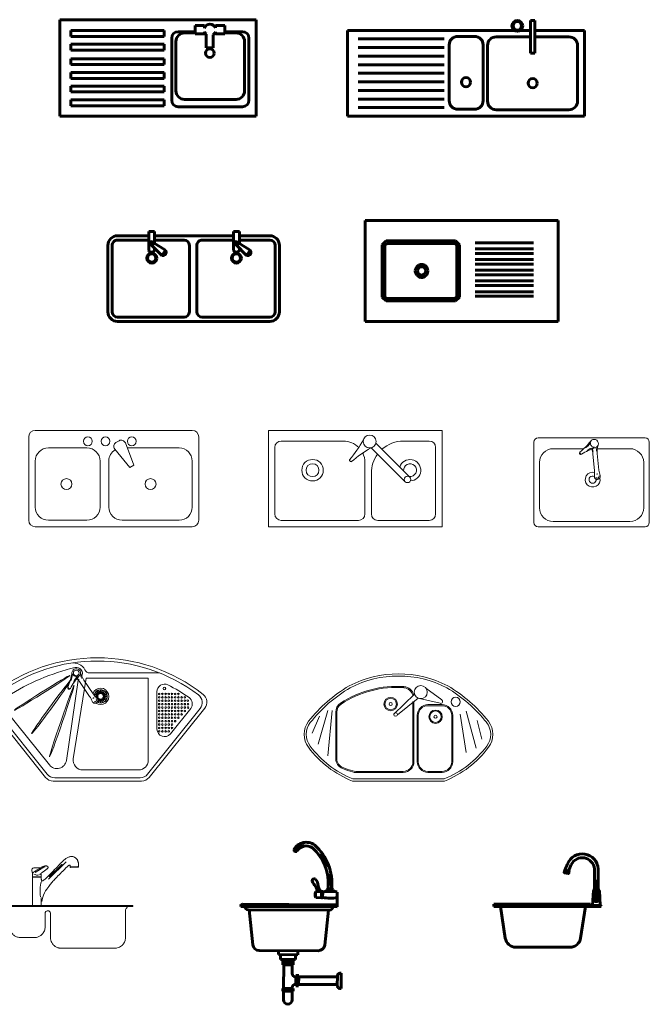
# Model space of a CAD drawing. Units: inches. Extents: x 536 to 9056, y 1197 to 10285.
# Drawn here: x 3200 to 3316, y 4938 to 5119 of the extents above; entities that cross this region are included whole.
import ezdxf

# ---------------------------------------------------------------- set-up
doc = ezdxf.new("R2010")
doc.units = ezdxf.units.IN
doc.header["$LTSCALE"] = 0.05
doc.header["$MEASUREMENT"] = 0
doc.linetypes.add('HIDDEN', pattern=[7.5, 5, -2.5])
doc.layers.add('Object', color=7, linetype='Continuous', lineweight=60)
doc.styles.get("Standard").update_dxf_attribs({"font": 'arial.ttf'})

# ---------------------------------------------------------------- blocks, each defined once
blk = doc.blocks.new('A$C27DD639B')
for p, q in [((0, 0), (0, 450)), ((0, 450), (916.2, 450)), ((630.4, 383.4), (630.4, 422.8)), ((630.4, 422.8), (674.9, 422.8)), ((674.9, 422.8), (674.9, 411.1)), ((725.3, 411.7), (725.3, 422.8)), ((725.3, 422.8), (769.8, 422.8)), ((769.8, 422.8), (769.8, 383.4)), ((916.2, 0), (916.2, 450)), ((50.5, 372.3), (50.5, 400.1)), ((50.5, 400.1), (486.3, 400.1)), ((486.3, 372.3), (50.5, 372.3)), ((486.3, 400.1), (486.3, 372.3)), ((551.5, 394.1), (630.4, 394.1)), ((581.5, 388), (630.4, 388)), ((674.9, 383.4), (630.4, 383.4)), ((674.9, 394.1), (674.9, 383.4)), ((683, 318.7), (683, 382.1)), ((714.2, 379.9), (714.2, 318.7)), ((725.3, 383.4), (725.3, 393.5)), ((769.8, 383.4), (725.3, 383.4)), ((769.8, 394.1), (851.5, 394.1)), ((769.8, 388), (821.5, 388)), ((50.5, 307.4), (50.5, 335.2)), ((50.5, 335.2), (486.3, 335.2)), ((486.3, 335.2), (486.3, 307.4)), ((521.5, 74.1), (521.5, 364.1)), ((541.5, 118), (541.5, 348)), ((861.5, 348), (861.5, 118)), ((881.5, 364.1), (881.5, 74.1)), ((486.3, 307.4), (50.5, 307.4)), ((714.2, 318.7), (683, 318.7)), ((50.5, 240.3), (50.5, 268.1)), ((50.5, 268.1), (486.3, 268.1)), ((486.3, 240.3), (50.5, 240.3)), ((486.3, 268.1), (486.3, 240.3)), ((50.5, 175.4), (50.5, 203.2)), ((50.5, 203.2), (486.3, 203.2)), ((486.3, 203.2), (486.3, 175.4)), ((486.3, 175.4), (50.5, 175.4)), ((50.5, 112.8), (50.5, 140.6)), ((50.5, 140.6), (486.3, 140.6)), ((486.3, 140.6), (486.3, 112.8)), ((486.3, 112.8), (50.5, 112.8)), ((50.5, 48), (50.5, 75.8)), ((50.5, 75.8), (486.3, 75.8)), ((486.3, 48), (50.5, 48)), ((486.3, 75.8), (486.3, 48)), ((821.5, 78), (581.5, 78)), ((851.5, 44.1), (551.5, 44.1)), ((916.2, 0), (0, 0))]:
    blk.add_line(p, q)
blk.add_circle((699.5, 294.1), 20.1)
for centre, radius, start, end in [((700.2, 402.6), 26.7, 19.9093, 161.5199), ((551.5, 364.1), 30, 90, 180), ((581.5, 348), 40, 90, 180), ((700.2, 402.6), 26.7, 198.4801, 230.0288), ((700.2, 402.6), 26.7, 301.5638, 340.0907), ((821.5, 348), 40, 0, 90), ((851.5, 364.1), 30, 0, 90), ((581.5, 118), 40, 180, 270), ((821.5, 118), 40, 270, 0), ((551.5, 74.1), 30, 180, 270), ((851.5, 74.1), 30, 270, 0)]:
    blk.add_arc(centre, radius, start, end)
blk = doc.blocks.new('A$C3A28108E')
for p, q in [((349.4, 520.6), (349.3, 500.8)), ((351, 523.5), (375.5, 524.9)), ((376.5, 523.9), (376.4, 497)), ((376.5, 523.9), (378.7, 523.8)), ((378.7, 525), (378.5, 495.8)), ((382.3, 495.8), (382.5, 525)), ((401.8, 535.2), (407.6, 538.6)), ((401.8, 535.2), (401.8, 526.1)), ((401.8, 535.2), (408.3, 531.8)), ((401.8, 526.1), (431.3, 526)), ((407.6, 538.6), (425.2, 538.5)), ((408.3, 531.8), (416.6, 535.1)), ((408.3, 531.8), (408.3, 526.1)), ((416.6, 535.1), (424.6, 531.8)), ((424.6, 531.8), (431.4, 535)), ((424.6, 531.8), (424.6, 526)), ((431.4, 535), (425.2, 538.5)), ((431.3, 526), (431.4, 535)), ((450, 463.5), (450.1, 523)), ((450, 463.5), (450.1, 523)), ((440, 463.5), (10, 465.6)), ((350.9, 497.9), (375.3, 496)), ((376.4, 497), (378.5, 497)), ((450, 463.5), (450, 453.5)), ((0, 455.6), (450, 453.5)), ((34.9, 440.4), (414.9, 438.7)), ((56.3, 277.2), (39.9, 440.4)), ((409.9, 438.7), (392, 275.6)), ((362, 248.9), (86, 250.2)), ((176, 249.8), (175.9, 231)), ((265.9, 230.5), (175.9, 231)), ((185.9, 230.9), (185.8, 208.9)), ((255.9, 230.6), (255.8, 208.6)), ((266, 249.4), (265.9, 230.5)), ((185.8, 208.9), (255.8, 208.6)), ((196.6, 208.9), (196.5, 183.1)), ((245, 205.8), (196.6, 206)), ((245, 203.6), (196.6, 203.8)), ((245, 201.1), (196.6, 201.3)), ((245, 196.1), (196.6, 196.3)), ((202.5, 193.4), (202.4, 185.6)), ((203.8, 185.6), (203.8, 193.4)), ((213.9, 193.3), (213.9, 185.5)), ((215.2, 185.5), (215.2, 193.3)), ((226.2, 185.5), (226.3, 193.3)), ((227.6, 193.3), (227.6, 185.5)), ((237.6, 185.4), (237.7, 193.2)), ((239, 193.2), (239, 185.4)), ((245, 208.6), (244.9, 182.9)), ((196.5, 183.1), (244.9, 182.9)), ((200.9, 183.1), (200.4, 73.3)), ((240.5, 182.9), (240.3, 142.5)), ((468.5, 145.1), (467.4, 145.1)), ((468.2, 72.6), (468.5, 145.1)), ((257.1, 92.2), (255.1, 92.2)), ((257.2, 127.4), (255.2, 127.4)), ((257, 85.6), (257.3, 134)), ((257.3, 134), (257, 85.6)), ((270.5, 134), (257.3, 134)), ((267.8, 104.3), (260, 104.3)), ((260, 102.9), (267.8, 102.9)), ((267.8, 92.8), (260, 92.9)), ((260.1, 128.1), (267.9, 128.1)), ((267.9, 126.7), (260.1, 126.7)), ((260.1, 116.7), (267.9, 116.6)), ((267.9, 115.3), (260.1, 115.3)), ((270.5, 134), (270.2, 85.6)), ((270.4, 127.4), (270.3, 92.2)), ((450.7, 91.3), (270.3, 92.2)), ((450.8, 126.5), (270.4, 127.4)), ((450.7, 89.1), (450.9, 128.7)), ((196, 73.3), (195.9, 60.1)), ((244.3, 59.9), (195.9, 60.1)), ((195.9, 60.1), (244.3, 59.9)), ((196, 73.3), (244.4, 73.1)), ((200.3, 60.1), (200.1, 19.9)), ((201.8, 63), (201.9, 70.8)), ((203.2, 70.8), (203.2, 63)), ((213.3, 62.9), (213.3, 70.7)), ((214.7, 70.7), (214.6, 62.9)), ((225.7, 70.7), (225.6, 62.9)), ((227, 62.9), (227, 70.7)), ((237.1, 70.6), (237.1, 62.8)), ((238.4, 62.8), (238.5, 70.6)), ((239.9, 59.9), (239.7, 19.7)), ((240, 77.3), (240, 73.1)), ((244.4, 73.1), (244.3, 59.9)), ((270.2, 85.6), (257, 85.6)), ((260, 91.5), (267.8, 91.5))]:
    blk.add_line(p, q)
for centre, radius, start, end in [((305.7, 688), 66.9, 53.7556, 152.0188), ((323.7, 693.8), 66.4, 114.4868, 164.4431), ((305.5, 687.1), 50.6, 54.9599, 150.9927), ((185.6, 562.4), 240.2, 354.3083, 48.3678), ((259.3, 725.7), 14.1, 206.6724, 277.978), ((185.6, 562.4), 223.2, 353.8941, 48.1392), ((244.1, 536.3), 201.9, 36.2117, 54.9183), ((328.1, 563.2), 113.7, 41.2539, 59.5029), ((234.1, 522.1), 191.3, 4.9232, 27.6682), ((343.6, 574.7), 10.3, 56.5838, 189.9651), ((479.4, 653), 166.5, 208.7624, 218.4891), ((306.5, 550), 54.3, 1.3878, 37.8843), ((413.5, 563.4), 54.1, 192.9003, 225.3658), ((370.2, 510.6), 23, 146.0172, 213.4402), ((328.2, 531.4), 27.5, 343.713, 40.7486), ((375.5, 523.9), 1, 359.7287, 93.224), ((380.6, 522.3), 3.3, 54.7346, 124.7229), ((414.1, 371.3), 155.3, 94.5459, 101.7435), ((417.1, 371.3), 155.3, 77.7139, 84.9115), ((10, 455.6), 10, 89.7287, 179.7287), ((375.4, 497), 1, 265.6344, 359.7287), ((380.4, 498.5), 3.3, 234.7346, 304.7229), ((420.6, 700.4), 206.2, 259.3094, 278.204), ((440, 453.5), 10, 359.7287, 89.7287), ((35, 455.4), 15, 179.7287, 269.7287), ((415, 453.7), 15, 269.7287, 359.7287), ((86.2, 280.2), 30, 185.7377, 269.7287), ((362.2, 278.9), 30, 269.7287, 353.7197), ((203.1, 185.6), 0.678, 179.7287, 359.7287), ((203.1, 193.4), 0.678, 359.7287, 179.7287), ((214.6, 193.3), 0.678, 359.7287, 179.7287), ((214.5, 185.5), 0.678, 179.7287, 359.7287), ((226.9, 185.5), 0.678, 179.7287, 359.7287), ((226.9, 193.3), 0.678, 359.7287, 179.7287), ((238.3, 185.4), 0.678, 179.7287, 359.7287), ((238.4, 193.2), 0.678, 359.7287, 179.7287), ((255.3, 142.4), 15, 179.7287, 269.7287), ((467.4, 128.6), 16.5, 85.9062, 179.7287), ((255, 77.2), 15, 89.7287, 179.7287), ((260, 103.6), 0.678, 89.7287, 269.7287), ((260, 92.2), 0.678, 89.7287, 269.7287), ((260.1, 116), 0.678, 89.7287, 269.7287), ((260.1, 127.4), 0.678, 89.7287, 269.7287), ((267.8, 103.6), 0.678, 269.7287, 89.7287), ((267.8, 92.2), 0.678, 269.7287, 89.7287), ((267.9, 127.4), 0.678, 269.7287, 89.7287), ((267.9, 116), 0.678, 269.7287, 89.7287), ((202.5, 63), 0.678, 179.7287, 359.7287), ((202.6, 70.8), 0.678, 359.7287, 179.7287), ((214, 70.7), 0.678, 359.7287, 179.7287), ((213.9, 62.9), 0.678, 179.7287, 359.7287), ((226.3, 62.9), 0.678, 179.7287, 359.7287), ((226.4, 70.7), 0.678, 359.7287, 179.7287), ((237.8, 70.6), 0.678, 359.7287, 179.7287), ((237.7, 62.8), 0.678, 179.7287, 359.7287), ((467.2, 89), 16.5, 179.7287, 273.5513), ((219.9, 19.8), 19.8, 179.7287, 359.7287)]:
    blk.add_arc(centre, radius, start, end)
blk = doc.blocks.new('A$C41BA5875')
for p, q in [((338.8, 377.3), (338.8, 377.3)), ((338.8, 377.3), (338.9, 377.3)), ((329.3, 346.9), (348.9, 343.4)), ((349.3, 345.4), (329.6, 348.9)), ((350.6, 353.3), (331, 356.7)), ((332.2, 358.5), (331.3, 358.7)), ((332.2, 358.5), (349.9, 355.4)), ((351, 355.3), (350, 355.4)), ((352.6, 363.5), (352.7, 363.4)), ((469.5, 365.6), (469.5, 270.1)), ((487.5, 270.1), (487.5, 365.6)), ((477.5, 307.6), (477.5, 278.4)), ((479.5, 307.6), (479.5, 278.4)), ((464.5, 265.1), (461, 195)), ((466.5, 265.1), (464.5, 265.1)), ((466.5, 265.1), (475, 265.1)), ((469.5, 270.1), (475, 270.1)), ((482, 270.1), (487.5, 270.1)), ((482, 265.1), (490.5, 265.1)), ((492.5, 265.1), (490.5, 265.1)), ((496, 195), (492.5, 265.1)), ((53.6, 42.6), (31.5, 190)), ((405.2, 42.6), (427.3, 190)), ((456, 190), (501, 190)), ((496, 195), (461, 195)), ((103.1, 0), (355.8, 0))]:
    blk.add_line(p, q)
at = {"ltscale": 0.5}
for p, q in [((0, 200), (451.2, 200)), ((0, 190), (0, 200)), ((0, 190), (501, 190)), ((451.2, 190), (451.2, 200))]:
    blk.add_line(p, q, dxfattribs=at)
blk.add_circle((478.5, 227.6), 4)
for centre, radius, start, end in [((413.1, 360.5), 74.6, 3.9278, 157.7896), ((412.8, 360.5), 56.9, 5.0863, 153.9099), ((515.7, 304.3), 191.3, 153.8227, 163.5153), ((533.5, 301.1), 191.3, 153.8227, 163.5153), ((330, 347.8), 1.15, 109.6272, 230.4577), ((336.1, 351.8), 7.1, 135.7303, 204.3545), ((331.7, 357.6), 1.15, 109.6272, 230.4577), ((348.5, 344.5), 1.15, 289.6272, 50.4577), ((344.2, 350.4), 7.1, 315.7303, 24.3545), ((350.3, 354.4), 1.15, 289.6272, 50.4577), ((94.9, 291), 382.8, 350.6374, 358.1278), ((870.3, 283.2), 394.3, 177.3421, 181.749), ((485.9, 302.9), 9.58, 150.7965, 188.1583), ((478.5, 307.2), 1.06, 19.4215, 160.5785), ((471.2, 302.9), 9.58, 351.8417, 29.2035), ((862.2, 291), 382.8, 181.8722, 189.3626), ((86.8, 283.2), 394.3, 358.251, 2.6579), ((478.5, 227.6), 15, 109.3835, 71.0922), ((478.5, 227.6), 12.5, 114.4874, 65.5146), ((474.4, 263.7), 8.01, 127.6786, 170.3939), ((5931.9, -206.6), 5476.7, 174.9947, 175.4442), ((-4911.1, -201.2), 5412.7, 4.5522, 5.0068), ((482.6, 263.7), 8.01, 9.6061, 52.3214), ((461.5, 189.6), 5.47, 94.6975, 175.3025), ((478.5, 227.6), 6, 171.8513, 8.1487), ((495.6, 189.6), 5.47, 4.6975, 85.3025), ((103.1, 50), 50, 188.5308, 270), ((355.8, 50), 50, 270, 351.4692)]:
    blk.add_arc(centre, radius, start, end)
blk = doc.blocks.new('A$C62D03D3B')
at = {"lineweight": 5}
for p, q in [((676.7, 415), (673.9, 412.6)), ((679.6, 417.2), (676.7, 415)), ((682.5, 419.2), (679.6, 417.2)), ((685.3, 421), (682.5, 419.2)), ((688.2, 422.6), (685.3, 421)), ((691.1, 424), (688.2, 422.6)), ((694, 425.2), (691.1, 424)), ((697, 426.2), (694, 425.2)), ((699.9, 427), (697, 426.2)), ((702.9, 427.5), (699.9, 427)), ((705.9, 427.9), (702.9, 427.5)), ((708.8, 428), (705.9, 427.9)), ((711.7, 427.9), (708.8, 428)), ((714.5, 427.5), (711.7, 427.9)), ((717.1, 427), (714.5, 427.5)), ((719.7, 426.2), (717.1, 427)), ((722.1, 425.2), (719.7, 426.2)), ((724.3, 424), (722.1, 425.2)), ((726.4, 422.6), (724.3, 424)), ((728.4, 421.1), (726.4, 422.6)), ((730.2, 419.5), (728.4, 421.1)), ((731.8, 417.7), (730.2, 419.5)), ((733.3, 415.9), (731.8, 417.7)), ((734.6, 414), (733.3, 415.9)), ((735.8, 412), (734.6, 414)), ((532.5, 374.9), (563, 374.8)), ((538.4, 354), (579.4, 378.2)), ((551.5, 367.7), (548.7, 366)), ((554.2, 369.4), (551.5, 367.7)), ((556.8, 371), (554.2, 369.4)), ((559.3, 372.6), (556.8, 371)), ((561.8, 374.1), (559.3, 372.6)), ((564.2, 375.5), (561.8, 374.1)), ((566.7, 376.9), (564.2, 375.5)), ((569.1, 378.2), (566.7, 376.9)), ((571.6, 379.4), (569.1, 378.2)), ((574, 380.5), (571.6, 379.4)), ((576.4, 381.5), (574, 380.5)), ((578.8, 382.4), (576.4, 381.5)), ((581.1, 383.1), (578.8, 382.4)), ((579.4, 378.2), (585.1, 379.4)), ((583.4, 383.6), (581.1, 383.1)), ((585.5, 384), (583.4, 383.6)), ((587.6, 384.2), (585.5, 384)), ((589.5, 384.3), (587.6, 384.2)), ((588.2, 366.3), (589.9, 367.5)), ((591.3, 384.1), (589.5, 384.3)), ((589.9, 367.5), (591.5, 368.6)), ((593, 383.9), (591.3, 384.1)), ((591.5, 368.6), (593, 369.7)), ((594.5, 383.4), (593, 383.9)), ((593, 369.7), (594.3, 370.7)), ((594.3, 370.7), (595.5, 371.7)), ((595.8, 382.9), (594.5, 383.4)), ((595.5, 371.7), (596.6, 372.8)), ((596.9, 382.2), (595.8, 382.9)), ((596.6, 372.8), (597.4, 373.9)), ((597.7, 381.4), (596.9, 382.2)), ((597.4, 373.9), (598.1, 375)), ((598.3, 380.5), (597.7, 381.4)), ((598.1, 375), (598.6, 376.2)), ((598.7, 379.5), (598.3, 380.5)), ((598.6, 376.2), (598.8, 377.3)), ((598.9, 378.4), (598.7, 379.5)), ((598.8, 377.3), (598.9, 378.4)), ((600.3, 323.2), (683.1, 404)), ((604.2, 333.5), (664.9, 392.6)), ((636.3, 374.2), (629.5, 367)), ((642.6, 380.8), (636.3, 374.2)), ((648.2, 386.8), (642.6, 380.8)), ((653.1, 392), (648.2, 386.8)), ((657.5, 396.5), (653.1, 392)), ((661.3, 400.6), (657.5, 396.5)), ((664.8, 404.1), (661.3, 400.6)), ((668, 407.2), (664.8, 404.1)), ((671, 410.1), (668, 407.2)), ((673.9, 412.6), (671, 410.1)), ((672.1, 365.2), (676.4, 369.5)), ((676.4, 369.5), (680.2, 373.3)), ((680.2, 373.3), (683.5, 376.5)), ((683.5, 376.5), (686.3, 379.2)), ((686.3, 379.2), (688.8, 381.5)), ((688.8, 381.5), (691, 383.3)), ((691, 383.3), (692.9, 384.8)), ((692.9, 384.8), (694.6, 386)), ((694.6, 386), (696.1, 386.9)), ((696.1, 386.9), (697.4, 387.5)), ((697.4, 387.5), (698.6, 387.9)), ((698.6, 387.9), (699.6, 387.9)), ((699.6, 387.9), (700.5, 387.7)), ((700.5, 387.7), (701.1, 387.2)), ((701.1, 387.2), (701.6, 386.4)), ((701.6, 386.4), (701.9, 385.4)), ((701.9, 385.4), (702, 384)), ((702, 384), (702, 382.5)), ((702, 382.5), (702.1, 380.8)), ((702.1, 380.8), (702.3, 379)), ((702.3, 379), (702.8, 377.2)), ((702.8, 377.2), (703.3, 376.3)), ((739.9, 382.9), (703.3, 381.2)), ((739.9, 378), (703.3, 376.3)), ((736.9, 410), (735.8, 412)), ((737.8, 407.9), (736.9, 410)), ((738.5, 405.7), (737.8, 407.9)), ((739.2, 403.3), (738.5, 405.7)), ((739.8, 400.8), (739.2, 403.3)), ((740.3, 398.1), (739.8, 400.8)), ((739.9, 378), (740.5, 379.4)), ((740.8, 395.3), (740.3, 398.1)), ((740.5, 379.4), (741.1, 382.5)), ((741.1, 392.2), (740.8, 395.3)), ((741.4, 388.9), (741.1, 392.2)), ((741.1, 382.5), (741.4, 385.7)), ((741.4, 385.7), (741.4, 388.9)), ((527, 350.6), (523.1, 361.5)), ((526.7, 351.5), (526.7, 200.2)), ((566.6, 331.6), (526.7, 331.6)), ((527.9, 352.1), (527, 350.6)), ((566.4, 333.1), (527.4, 333.1)), ((529.4, 353.7), (527.9, 352.1)), ((531.4, 355.4), (529.4, 353.7)), ((533.9, 357.1), (531.4, 355.4)), ((536.7, 358.9), (533.9, 357.1)), ((539.7, 360.7), (536.7, 358.9)), ((542.8, 362.5), (539.7, 360.7)), ((545.8, 364.3), (542.8, 362.5)), ((548.7, 366), (545.8, 364.3)), ((561.1, 344.7), (566.6, 349.4)), ((566.3, 342.9), (566.6, 349.4)), ((566.4, 336.6), (566.3, 342.9)), ((566.5, 331.6), (566.4, 336.6)), ((566.6, 349.4), (568.9, 351.3)), ((566.8, 327.7), (566.6, 331.6)), ((567, 324.8), (566.8, 327.7)), ((567.3, 322.6), (567, 324.8)), ((567.6, 320.9), (567.3, 322.6)), ((568.9, 351.3), (571.3, 353.2)), ((571.3, 353.2), (573.6, 355.1)), ((573.6, 355.1), (575.9, 357)), ((575.9, 357), (578.1, 358.8)), ((578.1, 358.8), (580.3, 360.5)), ((580.3, 360.5), (582.4, 362.1)), ((584.7, 322.3), (580.9, 319.3)), ((582.4, 362.1), (584.4, 363.7)), ((584.4, 363.7), (586.3, 365)), ((589.3, 326.5), (584.7, 322.3)), ((586.3, 365), (588.2, 366.3)), ((594.8, 331.7), (589.3, 326.5)), ((601.1, 337.9), (594.8, 331.7)), ((607.9, 344.7), (601.1, 337.9)), ((615.1, 352), (607.9, 344.7)), ((622.4, 359.6), (615.1, 352)), ((629.5, 367), (622.4, 359.6)), ((629.3, 321.3), (634, 326.3)), ((634, 326.3), (639.2, 331.8)), ((639.2, 331.8), (644.7, 337.5)), ((644.7, 337.5), (650.4, 343.4)), ((650.4, 343.4), (656.2, 349.3)), ((656.2, 349.3), (661.8, 354.9)), ((661.8, 354.9), (667.2, 360.3)), ((667.2, 360.3), (672.1, 365.2)), ((567.8, 319.6), (567.6, 320.9)), ((568.1, 318.5), (567.8, 319.6)), ((568.3, 317.6), (568.1, 318.5)), ((568.6, 316.9), (568.3, 317.6)), ((568.9, 316.3), (568.6, 316.9)), ((569.2, 315.7), (568.9, 316.3)), ((569.6, 315.3), (569.2, 315.7)), ((570.1, 315), (569.6, 315.3)), ((570.7, 314.7), (570.1, 315)), ((571.5, 314.6), (570.7, 314.7)), ((572.5, 314.6), (571.5, 314.6)), ((573.8, 314.9), (572.5, 314.6)), ((575.6, 315.7), (573.8, 314.9)), ((577.9, 317.1), (575.6, 315.7)), ((580.9, 319.3), (577.9, 317.1)), ((587.4, 268), (592.4, 275.9)), ((592.4, 275.9), (597.3, 282.5)), ((597.3, 282.5), (601.7, 288.1)), ((601.7, 288.1), (605.6, 293.1)), ((605.6, 293.1), (609, 297.4)), ((609, 297.4), (612.2, 301.4)), ((612.2, 301.4), (615.2, 305.2)), ((615.2, 305.2), (618.3, 308.9)), ((618.3, 308.9), (621.6, 312.7)), ((621.6, 312.7), (625.2, 316.8)), ((625.2, 316.8), (629.3, 321.3)), ((566.7, 200.2), (566.4, 236.3)), ((569.6, 218.5), (573.3, 234.2)), ((573.3, 234.2), (577.7, 247.4)), ((577.7, 247.4), (582.5, 258.6)), ((582.5, 258.6), (587.4, 268)), ((0, 195.2), (0, 200.2)), ((995, 200.2), (0, 200.2)), ((995, 195.2), (0, 195.2)), ((995, 200.2), (995, 195.2))]:
    blk.add_line(p, q, dxfattribs=at)
for centre, radius, start, end in [((532.5, 364.9), 10, 90, 199.9815), ((549.9, 375), 33.4, 238.9538, 284.2723), ((720.4, 268.5), 158.9, 164.0438, 190.03)]:
    blk.add_arc(centre, radius, start, end, dxfattribs=at)
blk.add_spline([(400, 195.2), (414.1, 189.4), (420, 175.2), (420, 166.6), (420, 137.7), (420, 100.2), (422.6, 84.4), (426.7, 75.3), (433.8, 65.8), (445.5, 56.7), (459.2, 51.4), (470, 50.2), (486.3, 50.2), (513.1, 50.2), (535, 50.2), (544.4, 51.1), (553.2, 53.7), (564.7, 60), (573.8, 68.7), (579.4, 77.2), (583.1, 86.7), (584.8, 96.2), (585, 100.2), (585, 112.8), (585, 157.2), (585, 162.8), (585.8, 167.2), (587.4, 170.2), (591.2, 173.6), (597.5, 175.3), (602.2, 174.4), (606.1, 171.9), (608.5, 168.7), (610, 162.8), (610, 154.1), (610, 143), (610, 73.4), (610, 58), (610, 50.2), (611.6, 37.6), (615.8, 26.8), (624.6, 14.9), (634.5, 7.2), (648.4, 1.6), (653.4, 0.7), (660, 0.2), (677.3, 0.2), (696.5, 0.2), (803.7, 0.1), (895.5, 0.1), (926.3, 3), (937.1, 8.2), (945.4, 14.9), (954.9, 28.2), (959.7, 44.6), (960, 50.2), (960, 75), (960, 112.7), (960, 145.2), (960, 168.1), (960, 175.2), (961.5, 182.9), (965.9, 189.4), (970.4, 192.8), (977.8, 195.1), (980, 195.2)], degree=3, dxfattribs=at)
blk = doc.blocks.new('A$C5F013863')
at = {"ltscale": 1000}
for p, q in [((852.6, 293.9), (852.6, 446)), ((852.6, 446), (872.6, 446)), ((872.6, 293.9), (872.6, 446)), ((0, 400), (778.1, 400)), ((0, 0), (0, 400)), ((513.8, 372.3), (592.2, 372.3)), ((692.6, 370), (852.6, 370)), ((805.2, 400), (852.6, 400)), ((872.6, 400), (1104.6, 400)), ((872.6, 370), (1032.6, 370)), ((1104.6, 0), (1104.6, 400)), ((50, 360), (450, 360)), ((473.8, 72.3), (473.8, 332.3)), ((632.2, 72.3), (632.2, 332.3)), ((652.6, 70), (652.6, 330)), ((1072.6, 70), (1072.6, 330)), ((50, 320), (450, 320)), ((50, 280), (450, 280)), ((852.6, 293.9), (872.6, 293.9)), ((50, 240), (450, 240)), ((50, 200), (450, 200)), ((50, 160), (450, 160)), ((50, 120), (450, 120)), ((50, 80), (450, 80)), ((50, 40), (450, 40)), ((592.2, 32.3), (513.8, 32.3)), ((1032.6, 30), (692.6, 30)), ((1104.6, 0), (0, 0))]:
    blk.add_line(p, q, dxfattribs=at)
for centre, radius in [((791.7, 421), 25), ((791.7, 421), 20), ((552.4, 158.7), 21.4), ((863.5, 154.1), 21.4)]:
    blk.add_circle(centre, radius, dxfattribs=at)
for centre, start, end in [((513.8, 332.3), 90, 180), ((592.2, 332.3), 0, 90), ((692.6, 330), 90, 180), ((1032.6, 330), 0, 90), ((513.8, 72.3), 180, 270), ((592.2, 72.3), 270, 0), ((692.6, 70), 180, 270), ((1032.6, 70), 270, 0)]:
    blk.add_arc(centre, 40, start, end, dxfattribs=at)
blk = doc.blocks.new('A$C233D5AEA')
at = {"ltscale": 1000}
for p, q in [((375, 800), (65, 800)), ((20, 613.1), (20, 755)), ((40, 613.1), (40, 755)), ((375, 780), (65, 780)), ((400, 440), (400, 755)), ((420, 45), (420, 755)), ((51.1, 606.3), (87.4, 663.6)), ((111.9, 647), (62.8, 597.6)), ((87.4, 663.6), (111.9, 647)), ((55.4, 613.1), (0, 613.1)), ((0, 586.1), (0, 613.1)), ((87.8, 613.1), (78.2, 613.1)), ((88.6, 586.1), (0, 586.1)), ((20, 217.6), (20, 586.1)), ((40, 440), (40, 586.1)), ((375, 415), (65, 415)), ((375, 380), (65, 380)), ((40, 217.6), (40, 355)), ((400, 45), (400, 355)), ((51.1, 210.7), (87.4, 268)), ((111.9, 251.5), (62.8, 202)), ((87.4, 268), (111.9, 251.5)), ((55.4, 217.6), (0, 217.6)), ((0, 190.6), (0, 217.6)), ((88.6, 190.6), (0, 190.6)), ((20, 45), (20, 190.6)), ((40, 45), (40, 190.6)), ((87.8, 217.6), (78.2, 217.6)), ((375, 20), (65, 20)), ((375, 0), (65, 0))]:
    blk.add_line(p, q, dxfattribs=at)
for centre, radius in [((55.3, 599.7), 7.79), ((124.6, 599.4), 23.1), ((124.5, 599.4), 19.5), ((55.3, 204.2), 7.79), ((124.6, 204.7), 23.1), ((124.5, 204.7), 19.5)]:
    blk.add_circle(centre, radius, dxfattribs=at)
for centre, radius, start, end in [((65, 755), 45, 90, 180), ((375, 755), 45, 0, 90), ((65, 755), 25, 90, 180), ((375, 755), 25, 0, 90), ((97.5, 652.1), 15.3, 340.4622, 131.655), ((82, 599.4), 14.9, 296.6237, 67.0796), ((65, 440), 25, 180, 270), ((375, 440), 25, 270, 0), ((65, 355), 25, 90, 180), ((375, 355), 25, 0, 90), ((97.5, 256.6), 15.3, 340.4691, 131.6481), ((82, 203.8), 14.9, 296.6237, 67.0796), ((65, 45), 45, 180, 270), ((65, 45), 25, 180, 270), ((375, 45), 45, 270, 0), ((375, 45), 25, 270, 0)]:
    blk.add_arc(centre, radius, start, end, dxfattribs=at)
blk = doc.blocks.new('A$C3BE07067')
at = {"rotation": 270}
blk.add_blockref('A$C233D5AEA', (0, 420), dxfattribs=at)
blk = doc.blocks.new('A$C51D512CA')
at = {"linetype": 'Continuous'}
for p, q in [((0, 470.8), (900.4, 470.8)), ((0, 0), (0, 470.8)), ((900.4, 470.8), (900.4, 0)), ((0, 0), (900.4, 0))]:
    blk.add_line(p, q, dxfattribs=at)
at = {"linetype": 'HIDDEN'}
blk.add_line((0, 470.8), (0, 170.7), dxfattribs=at)
for p, q in [((97.3, 375.8), (79.6, 357.5)), ((97.3, 375.8), (422, 375.8)), ((439.7, 357.5), (422, 375.8)), ((513.5, 367.5), (786, 367.5)), ((79.6, 114), (79.6, 357.5)), ((91.6, 353.6), (91.4, 351.5)), ((91.4, 120), (91.4, 351.5)), ((93, 357.5), (91.6, 353.6)), ((95.6, 360.8), (93, 357.5)), ((99.1, 362.9), (95.6, 360.8)), ((103.2, 363.6), (99.1, 362.9)), ((103.2, 363.6), (416.1, 363.6)), ((418.2, 363.5), (416.1, 363.6)), ((422, 362), (418.2, 363.5)), ((425.2, 359.3), (422, 362)), ((427.2, 355.6), (425.2, 359.3)), ((427.9, 351.5), (427.2, 355.6)), ((427.9, 351.5), (427.9, 120)), ((439.7, 357.5), (439.7, 114)), ((513.5, 339), (786, 339)), ((513.5, 317.5), (786, 317.5)), ((513.5, 289), (786, 289)), ((235.6, 246.2), (233.8, 235.8)), ((233.8, 235.8), (235.6, 225.3)), ((240.7, 255.3), (235.6, 246.2)), ((248.6, 262.1), (240.7, 255.3)), ((245.3, 242.5), (244.1, 235.8)), ((244.1, 235.8), (245.3, 229)), ((248.6, 248.5), (245.3, 242.5)), ((258.2, 265.7), (248.6, 262.1)), ((253.7, 252.9), (248.6, 248.5)), ((260, 255.2), (253.7, 252.9)), ((268.5, 265.7), (258.2, 265.7)), ((266.7, 255.2), (260, 255.2)), ((272.9, 252.9), (266.7, 255.2)), ((278.1, 262.1), (268.5, 265.7)), ((278, 248.5), (272.9, 252.9)), ((281.4, 242.5), (278, 248.5)), ((285.9, 255.3), (278.1, 262.1)), ((282.5, 235.8), (281.4, 242.5)), ((281.4, 229), (282.5, 235.8)), ((291.1, 246.2), (285.9, 255.3)), ((292.8, 235.8), (291.1, 246.2)), ((291.1, 225.3), (292.8, 235.8)), ((513.5, 267.5), (786, 267.5)), ((513.5, 239), (786, 239)), ((235.6, 225.3), (240.7, 216.2)), ((240.7, 216.2), (248.6, 209.4)), ((245.3, 229), (248.6, 223)), ((248.6, 223), (253.7, 218.6)), ((248.6, 209.4), (258.2, 205.8)), ((253.7, 218.6), (260, 216.3)), ((258.2, 205.8), (268.5, 205.8)), ((260, 216.3), (266.7, 216.3)), ((266.7, 216.3), (272.9, 218.6)), ((268.5, 205.8), (278.1, 209.4)), ((272.9, 218.6), (278, 223)), ((278, 223), (281.4, 229)), ((278.1, 209.4), (285.9, 216.2)), ((285.9, 216.2), (291.1, 225.3)), ((513.5, 217.4), (786, 217.4)), ((513.5, 189), (786, 189)), ((513.5, 167.4), (786, 167.4)), ((513.5, 138.9), (786, 138.9)), ((79.6, 114), (97.3, 95.7)), ((91.4, 120), (92.1, 115.9)), ((92.1, 115.9), (94.1, 112.2)), ((94.1, 112.2), (97.3, 109.5)), ((97.3, 109.5), (101.1, 108.1)), ((422, 95.7), (97.3, 95.7)), ((101.1, 108.1), (103.2, 107.9)), ((416.1, 107.9), (103.2, 107.9)), ((416.1, 107.9), (420.1, 108.6)), ((420.1, 108.6), (423.7, 110.7)), ((422, 95.7), (439.7, 114)), ((423.7, 110.7), (426.3, 114)), ((426.3, 114), (427.7, 117.9)), ((427.7, 117.9), (427.9, 120)), ((513.5, 117.4), (786, 117.4))]:
    blk.add_line(p, q)
at = {"flags": 9}
for tag in ['XSIZE', 'YSIZE']:
    blk.add_attdef(tag, (450.2, 470.8), '', height=0.5, dxfattribs=at)
blk = doc.blocks.new('A$C0C270557')
at = {"lineweight": 5}
for p, q in [((0, 30.7), (0, 419.3)), ((30.7, 450), (762.5, 450)), ((793.2, 419.3), (793.2, 30.7)), ((271.6, 368.2), (92, 368.2)), ((421.4, 401.6), (407.1, 393.4)), ((450.8, 391.1), (489.6, 287.5)), ((701.2, 368.2), (459.3, 368.2)), ((471.9, 277.2), (401.6, 362.7)), ((30.7, 306.8), (30.7, 92)), ((333, 92), (333, 306.8)), ((373.9, 306.8), (373.9, 92)), ((489.6, 287.5), (471.9, 277.2)), ((762.5, 92), (762.5, 306.8)), ((762.5, 0), (30.7, 0)), ((92, 30.7), (271.6, 30.7)), ((435.3, 30.7), (701.2, 30.7))]:
    blk.add_line(p, q, dxfattribs=at)
for centre, radius in [((276.2, 398.9), 20.5), ((358, 398.9), 20.5), ((480.7, 398.9), 20.5), ((176.2, 199.4), 25.6), ((568.2, 199.4), 25.6)]:
    blk.add_circle(centre, radius, dxfattribs=at)
for centre, radius, start, end in [((30.7, 419.3), 30.7, 90, 180), ((762.5, 419.3), 30.7, 0, 90), ((92, 306.8), 61.4, 90, 180), ((271.6, 306.8), 61.4, 0, 90), ((417.3, 375.7), 20.5, 120, 219.4623), ((431.6, 383.9), 20.5, 20.5377, 120), ((701.2, 306.8), 61.4, 0, 90), ((435.3, 306.8), 61.4, 120.5852, 180), ((92, 92), 61.4, 180, 270), ((271.6, 92), 61.4, 270, 0), ((435.3, 92), 61.4, 180, 270), ((701.2, 92), 61.4, 270, 0), ((30.7, 30.7), 30.7, 180, 270), ((762.5, 30.7), 30.7, 270, 0)]:
    blk.add_arc(centre, radius, start, end, dxfattribs=at)
blk = doc.blocks.new('A$C67953D65')
at = {"lineweight": 5}
for p, q in [((810, 450), (0, 450)), ((0, 450), (0, 0)), ((810, 0), (810, 450)), ((30, 370), (30, 60)), ((350.3, 400), (60, 400)), ((480, 369), (638.4, 210.6)), ((659.6, 231.8), (501.2, 390.2)), ((750, 400), (630.3, 400)), ((780, 60), (780, 370)), ((450.3, 300), (450.3, 60)), ((480.3, 250), (480.3, 60)), ((60, 30), (420.3, 30)), ((510.3, 30), (750, 30)), ((0, 0), (810, 0))]:
    blk.add_line(p, q, dxfattribs=at)
for centre, radius in [((472.3, 398), 30), ((206, 264.1), 50), ((206, 264.1), 30), ((649, 221.2), 15)]:
    blk.add_circle(centre, radius, dxfattribs=at)
for centre, radius, start, end in [((60, 370), 30, 90, 180), ((350.3, 300), 100, 44.5387, 90), ((-32.7, 671), 544.9, 318.9516, 330.8737), ((745.3, -107), 544.9, 119.1263, 131.0484), ((630.3, 250), 150, 90, 131.9907), ((750, 370), 30, 0, 90), ((350.3, 300), 100, 0, 26.336), ((630.3, 250), 150, 143.4822, 180), ((387.4, 313.1), 9.19, 180, 270), ((660.7, 264.1), 50, 271.856, 163.1258), ((660.7, 264.1), 30, 263.2163, 186.7837), ((60, 60), 30, 180, 270), ((420.3, 60), 30, 270, 0), ((510.3, 60), 30, 180, 270), ((750, 60), 30, 270, 0)]:
    blk.add_arc(centre, radius, start, end, dxfattribs=at)
blk = doc.blocks.new('A$C1B254B08')
at = {"lineweight": 5}
for p, q in [((20, 414.5), (278.5, 414.5)), ((278.5, 414.5), (518, 414.5)), ((0, 20), (0, 394.5)), ((538, 394.5), (538, 20)), ((90.2, 364.5), (232.9, 364.5)), ((275, 340.3), (282.6, 261.9)), ((303, 263.9), (295.5, 341.4)), ((296.4, 364.5), (447.8, 364.5)), ((26.2, 88.5), (26.2, 300.5)), ((511.8, 300.5), (511.8, 88.5)), ((447.8, 24.5), (90.2, 24.5)), ((518, 0), (20, 0))]:
    blk.add_line(p, q, dxfattribs=at)
for centre, radius, start, end in [((20, 394.5), 20, 90, 180), ((518, 394.5), 20, 0, 90), ((59.9, 551.8), 255, 307.3, 323.4412), ((362.9, 125.6), 255, 107.3785, 123.5198), ((189.9, 438.1), 86.6, 305.6689, 327.1701), ((298.2, 285.8), 86.6, 103.6496, 125.1509), ((280, 388.4), 16.2, 164.0084, 277.235), ((280.7, 388), 20, 287.3785, 143.4412), ((395, 351.3), 100, 162.1904, 185.6775), ((90.2, 300.5), 64, 90, 180), ((218.4, 343.7), 6.64, 127.3, 303.5198), ((220.3, 343.9), 4.91, 158.9292, 241.9125), ((175.5, 330.4), 100, 5.6774, 19.0453), ((246.9, 349.5), 29.3, 4.1711, 27.9133), ((320.7, 356.3), 29.3, 157.8104, 186.3174), ((447.8, 300.5), 64, 0, 90), ((273.7, 220.2), 34.6, 74.3543, 12.1381), ((273.7, 220.2), 16.8, 61.4601, 4.8579), ((295.6, 234.6), 13.9, 171.175, 20.1799), ((183.1, 252), 100, 351.175, 5.6774), ((295.7, 235), 8.12, 213.7198, 15.8006), ((295.2, 239.5), 7.59, 64.4884, 123.7412), ((402.5, 273.8), 100, 185.6775, 200.1799), ((90.2, 88.5), 64, 180, 270), ((447.8, 88.5), 64, 270, 0), ((20, 20), 20, 180, 270), ((518, 20), 20, 270, 0)]:
    blk.add_arc(centre, radius, start, end, dxfattribs=at)
blk = doc.blocks.new('A$C26F62653')
at = {"lineweight": 5}
for p, q in [((421, 470.1), (365.7, 96.5)), ((397.7, 103.8), (458.1, 479.9)), ((429.3, 459.7), (473.8, 394.7)), ((490.7, 406.3), (446.7, 470.5)), ((458.1, 479.9), (747.1, 479.9)), ((474.9, 504.1), (800.4, 504.1)), ((747.1, 479.9), (747.1, 96.7)), ((788, 417), (788, 242.2)), ((9.6, 340.6), (268.5, 16.9)), ((30.8, 338.1), (275.7, 31.9)), ((80.9, 330.6), (286.1, 74.9)), ((989.3, 338.1), (744.4, 31.9)), ((1010.5, 340.6), (751.6, 16.9)), ((850.3, 220.3), (945.1, 338.9)), ((442.2, 51.7), (702.1, 51.7)), ((303.7, 0), (716.4, 0)), ((310.9, 15), (709.2, 15))]:
    blk.add_line(p, q, dxfattribs=at)
for centre, radius in [((411.3, 504.2), 13.2), ((822.4, 432), 6.07), ((798.1, 406.4), 3.74), ((798.1, 390.5), 3.74), ((798.1, 390.5), 3.74), ((798.1, 374.6), 3.74), ((813.1, 406.4), 3.74), ((813.1, 390.5), 3.74), ((813.1, 374.6), 3.74), ((828, 406.4), 3.74), ((828, 390.5), 3.74), ((828, 374.6), 3.74), ((843, 406.4), 3.74), ((843, 390.5), 3.74), ((843, 374.6), 3.74), ((857.9, 406.4), 3.74), ((857.9, 390.5), 3.74), ((857.9, 374.6), 3.74), ((872.9, 406.4), 3.74), ((872.9, 390.5), 3.74), ((872.9, 374.6), 3.74), ((887.8, 406.4), 3.74), ((887.8, 390.5), 3.74), ((887.8, 374.6), 3.74), ((902.8, 390.5), 3.74), ((902.8, 374.6), 3.74), ((917.7, 390.5), 3.74), ((917.7, 374.6), 3.74), ((931.6, 375.2), 3.74), ((798.1, 358.7), 3.74), ((798.1, 342.8), 3.74), ((798.1, 327), 3.74), ((813.1, 358.7), 3.74), ((813.1, 342.8), 3.74), ((813.1, 327), 3.74), ((828, 358.7), 3.74), ((828, 342.8), 3.74), ((828, 327), 3.74), ((843, 358.7), 3.74), ((843, 342.8), 3.74), ((843, 327), 3.74), ((857.9, 358.7), 3.74), ((857.9, 342.8), 3.74), ((857.9, 327), 3.74), ((872.9, 358.7), 3.74), ((872.9, 342.8), 3.74), ((872.9, 327), 3.74), ((887.8, 358.7), 3.74), ((887.8, 342.8), 3.74), ((887.8, 327), 3.74), ((902.8, 358.7), 3.74), ((902.8, 342.8), 3.74), ((902.8, 327), 3.74), ((917.7, 358.7), 3.74), ((917.7, 342.8), 3.74), ((917.7, 327), 3.74), ((932.7, 358.7), 3.74), ((932.7, 342.8), 3.74), ((798.1, 311.1), 3.74), ((798.1, 295.2), 3.74), ((798.1, 279.3), 3.74), ((813.1, 311.1), 3.74), ((813.1, 295.2), 3.74), ((813.1, 279.3), 3.74), ((828, 311.1), 3.74), ((828, 295.2), 3.74), ((828, 279.3), 3.74), ((843, 311.1), 3.74), ((843, 295.2), 3.74), ((843, 279.3), 3.74), ((857.9, 311.1), 3.74), ((857.9, 295.2), 3.74), ((857.9, 279.3), 3.74), ((872.9, 311.1), 3.74), ((872.9, 295.2), 3.74), ((872.9, 279.3), 3.74), ((887.8, 311.1), 3.74), ((887.8, 295.2), 3.74), ((902.8, 311.1), 3.74), ((798.1, 263.5), 3.74), ((798.1, 247.6), 3.74), ((798.1, 231.7), 3.74), ((813.1, 263.5), 3.74), ((813.1, 247.6), 3.74), ((813.1, 231.7), 3.74), ((828, 263.5), 3.74), ((828, 247.6), 3.74), ((828, 231.7), 3.74), ((843, 263.5), 3.74), ((843, 247.6), 3.74), ((843, 231.7), 3.74), ((857.9, 263.5), 3.74), ((857.9, 247.6), 3.74)]:
    blk.add_circle(centre, radius, dxfattribs=at)
for centre, radius, start, end in [((510.1, -222), 797, 51.7684, 128.2316), ((510.1, -222), 782, 52.9435, 127.0565), ((658.6, -504.8), 1064.9, 103.7234, 122.2173), ((138.8, 541.2), 255, 336.1358, 352.2771), ((398.6, 490.1), 60.8, 28.731, 101.8915), ((411.3, 504.2), 20, 316.2143, 172.2771), ((411.6, 501.7), 28.5, 332.4191, 101.3602), ((529.1, 527.2), 100, 191.0262, 214.5133), ((474.9, 529.1), 25, 202.9906, 270), ((609.8, 314), 255, 136.2143, 152.3556), ((307.6, 504.3), 86.6, 334.5047, 356.006), ((410.5, 504.2), 16.2, 192.8443, 306.0708), ((475.9, 423.1), 86.6, 132.4854, 153.9867), ((346.9, 403), 100, 34.5132, 47.8811), ((400.3, 454.2), 29.3, 33.0069, 56.7492), ((461.7, 495.7), 29.3, 186.6463, 215.1533), ((378.1, 435.3), 6.64, 156.1358, 332.3556), ((379.6, 436.4), 4.91, 187.7651, 270.7483), ((524.8, 395), 38.4, 234.6196, 158.964), ((524.8, 395), 31.3, 239.6825, 168.433), ((823, 417), 35, 63.7895, 180), ((509.3, -220.1), 745.1, 54.8833, 63.7895), ((44.7, 368.7), 45, 128.2316, 218.6598), ((66, 366.2), 45, 127.0565, 218.6598), ((116, 358.7), 45, 123.9063, 218.7472), ((391.4, 338), 100, 20.0108, 34.5132), ((498.4, 377), 13.9, 200.0108, 49.0157), ((495.6, 381.1), 7.59, 93.3242, 152.577), ((573.1, 462.9), 100, 214.5133, 229.0157), ((498.3, 377.4), 8.12, 242.5557, 44.6365), ((917.8, 360.8), 35, 321.3402, 54.8833), ((954.1, 366.2), 45, 321.3402, 52.9435), ((975.4, 368.7), 45, 321.3402, 51.7684), ((823, 242.2), 35, 180, 321.3402), ((321.2, 103.1), 45, 218.7472, 351.5771), ((442.2, 96.7), 45, 170.883, 270), ((702.1, 96.7), 45, 270, 0), ((303.7, 45), 45, 218.6598, 270), ((310.9, 60), 45, 218.6598, 270), ((709.2, 60), 45, 270, 321.3402), ((716.4, 45), 45, 270, 321.3402)]:
    blk.add_arc(centre, radius, start, end, dxfattribs=at)
for centre, major_axis, ratio in [((251.5, 411.1), (-129.2, -81), 0.024903), ((343.9, 278.9), (-57, -166.4), 0.021893), ((507.3, 407.7), (-7.94, 5.77), 0.141228), ((512.1, 412.5), (-5.77, 7.94), 0.141228), ((518.1, 415.5), (-3.03, 9.33), 0.141228), ((524.8, 416.6), (0, 9.81), 0.141228), ((531.4, 415.5), (3.03, 9.33), 0.141228), ((537.4, 412.5), (5.77, 7.94), 0.141228), ((542.2, 407.7), (7.94, 5.77), 0.141228), ((504.3, 401.7), (-9.33, 3.03), 0.141228), ((518.1, 374.6), (-3.03, -9.33), 0.141228), ((524.8, 373.5), (0, -9.81), 0.141228), ((531.4, 374.6), (3.03, -9.33), 0.141228), ((537.4, 377.6), (5.77, -7.94), 0.141228), ((542.2, 382.4), (7.94, -5.77), 0.141228), ((545.2, 401.7), (9.33, 3.03), 0.141228), ((545.2, 388.4), (9.33, -3.03), 0.141228), ((546.3, 395), (9.81, 0), 0.141228)]:
    blk.add_ellipse(centre, major_axis=major_axis, ratio=ratio, dxfattribs=at)
for centre, major_axis, ratio, start_param, end_param in [((295.2, 346.6), (-91.8, -125.3), 0.028535, 3.39134, 9.006628), ((503.2, 395), (-9.81, 0), 0.141228, 1.333526, 5.325935), ((504.3, 388.4), (-9.33, -3.03), 0.141228, 1.819948, 4.707933), ((507.3, 382.4), (-7.94, -5.77), 0.141228, 1.910788, 4.353767), ((512.1, 377.6), (-5.77, -7.94), 0.141228, 1.356424, 4.543366)]:
    blk.add_ellipse(centre, major_axis=major_axis, ratio=ratio, start_param=start_param, end_param=end_param, dxfattribs=at)
blk = doc.blocks.new('A$C5BC748CE')
at = {"lineweight": 5}
for p, q in [((567.5, 433.9), (642.2, 378.6)), ((515.1, 405), (418.3, 312.4)), ((434.9, 309.2), (531.4, 387)), ((507.2, 90), (507.2, 370.9)), ((512.2, 90), (512.2, 370.9)), ((538.5, 384.8), (634.5, 362.8)), ((109.7, 328.4), (66.1, 172)), ((131.1, 329.2), (110.4, 118.1)), ((643.1, 356.6), (577.4, 356.6)), ((643.1, 351.6), (577.4, 351.6)), ((755.5, 325.4), (802.7, 153.8)), ((71.3, 301.9), (37.3, 223.6)), ((147.1, 104.8), (147.1, 321.2)), ((152.1, 104.8), (152.1, 321.2)), ((418.3, 312.4), (418.3, 312.4)), ((434.9, 309.2), (434.9, 309.2)), ((527.4, 90), (527.4, 306.6)), ((532.4, 90), (532.4, 306.6)), ((688.1, 90), (688.1, 306.6)), ((693.1, 90), (693.1, 306.6)), ((727.2, 312.2), (755.5, 133.1)), ((806.4, 282), (829.1, 195.3)), ((653, 10), (227, 10)), ((462.2, 45), (240.3, 45)), ((462.2, 40), (240.3, 40)), ((577.4, 45), (643.1, 45)), ((577.4, 40), (643.1, 40)), ((654.9, 0), (225.1, 0))]:
    blk.add_line(p, q, dxfattribs=at)
for centre, radius in [((544, 414.8), 30.5), ((403.4, 359.2), 31.3), ((403.4, 359.2), 26.7), ((706.7, 369.5), 21.6), ((403.4, 359.2), 7.32), ((612.9, 300.1), 31.3), ((612.9, 300.1), 26.7), ((426.6, 310.8), 8.48), ((612.9, 300.1), 7.32)]:
    blk.add_circle(centre, radius, dxfattribs=at)
for centre, radius, start, end in [((440, 0), 500, 62.5978, 117.4022), ((440, 0), 490, 62.5978, 117.4022), ((556.8, -144.3), 682.9, 120.5322, 141.7128), ((556.8, -144.3), 672.9, 120.5322, 141.7128), ((432.3, -35.6), 477.4, 85.9916, 123.3896), ((432.3, -35.6), 472.4, 85.9916, 123.3896), ((462.2, 390.7), 45, 12.1887, 85.9916), ((462.2, 390.7), 50, 12.1887, 85.9916), ((323.2, -144.3), 672.9, 38.2872, 59.4678), ((323.2, -144.3), 682.9, 38.2872, 59.4678), ((637.1, 371.3), 8.9, 253.2002, 54.693), ((197.1, 321.2), 50, 123.3896, 180), ((197.1, 321.2), 45, 123.3896, 180), ((577.4, 306.6), 50, 90, 180), ((577.4, 306.6), 45, 90, 180), ((643.1, 306.6), 50, 360, 90), ((643.1, 306.6), 45, 360, 90), ((100, 217.8), 100, 142.3842, 217.14), ((780, 217.8), 100, 322.86, 37.6158), ((100, 217.8), 90, 142.3842, 217.14), ((780, 217.8), 90, 322.86, 37.6158), ((398.6, 437.7), 470.9, 216.5388, 248.3767), ((398.6, 437.7), 460.9, 216.5388, 248.1405), ((481.4, 437.7), 460.9, 291.8595, 323.4612), ((481.4, 437.7), 470.9, 291.6233, 323.4612), ((197.1, 104.8), 50, 180, 249.235), ((197.1, 104.8), 45, 180, 249.235), ((452.4, 778.2), 770.1, 249.235, 252.8705), ((452.4, 778.2), 765.1, 249.235, 252.8705), ((240.3, 90), 45, 252.8705, 270), ((462.2, 90), 45, 270, 360), ((462.2, 90), 50, 270, 360), ((577.4, 90), 50, 180, 270), ((577.4, 90), 45, 180, 270), ((643.1, 90), 50, 270, 360), ((643.1, 90), 45, 270, 360), ((240.3, 90), 50, 252.8705, 270)]:
    blk.add_arc(centre, radius, start, end, dxfattribs=at)

msp = doc.modelspace()

# ---------------------------------------------------------------- block references
at = {"layer": 'Object', "xscale": 0.0393701, "yscale": 0.0393701, "zscale": 0.0393701}
for name, p in [('A$C27DD639B', (3207.636, 5101.437)), ('A$C5F013863', (3260.468, 5101.437)), ('A$C51D512CA', (3263.689, 5063.724)), ('A$C3BE07067', (3216.45, 5063.724)), ('A$C0C270557', (3201.908, 5026.012)), ('A$C67953D65', (3245.919, 5026.012)), ('A$C1B254B08', (3294.689, 5026.012)), ('A$C26F62653', (3194.443, 4979.319)), ('A$C5BC748CE', (3252.489, 4979.319)), ('A$C3A28108E', (3240.833, 4938.348)), ('A$C41BA5875', (3287.306, 4948.805)), ('A$C62D03D3B', (3181.885, 4948.599))]:
    msp.add_blockref(name, p, dxfattribs=at)

doc.saveas('drawing.dxf')
